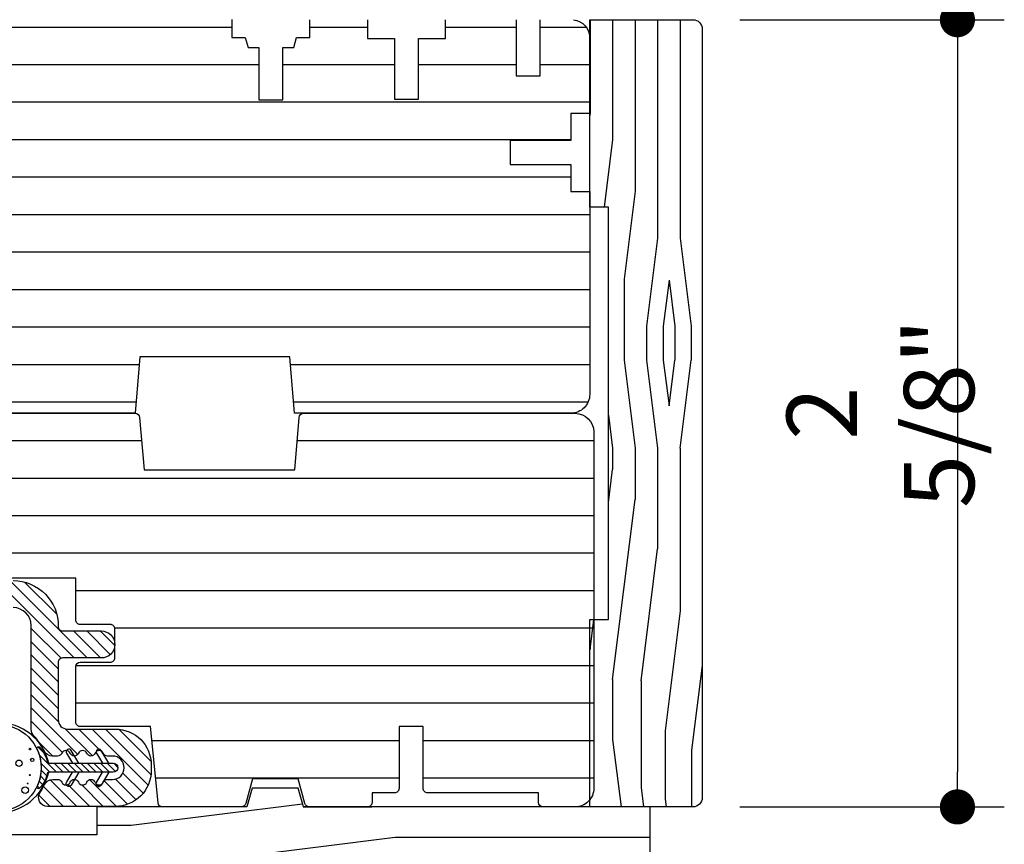
# Model space of a CAD drawing. Extents: x 0 to 162, y 0 to 38.
# Drawn here: x 75 to 79, y 9 to 12 of the extents above; entities that cross this region are included whole.
import ezdxf

# ---------------------------------------------------------------- set-up
doc = ezdxf.new("R2010")
doc.units = 0
doc.header["$LTSCALE"] = 6
doc.header["$MEASUREMENT"] = 0
doc.layers.get('0').update_dxf_attribs({"linetype": 'CONTINUOUS'})
doc.layers.get('Defpoints').update_dxf_attribs({"linetype": 'CONTINUOUS', "lineweight": 5})
doc.layers.add('A-ANNO-DIMS', color=3, linetype='CONTINUOUS')
doc.layers.add('A-DETL-CUT', color=6, linetype='CONTINUOUS')
doc.styles.add('SIMPLEX', font='SIMPLEX.shx', dxfattribs={"width": 0.75})
doc.dimstyles.new('Andersen Elevation', dxfattribs={"dimscale": 24, "dimtxt": 0.09375, "dimasz": 0.0625, "dimexe": 0.125, "dimexo": 0.0625, "dimgap": 0.03125, "dimtad": 1, "dimdec": 6, "dimzin": 3, "dimdsep": 46, "dimlunit": 4, "dimtxsty": 'SIMPLEX', "dimblk": 'DOT', "dimcen": 0, "dimclrd": 256, "dimclre": 256, "dimadec": 0, "dimazin": 0, "dimtfac": 1, "dimtdec": 6, "dimtmove": 0, "dimatfit": 0, "dimldrblk": 'DOT', "dimfxl": 1, "dimfrac": 2, "dimtolj": 1, "dimtzin": 4, "dimlwd": -1, "dimlwe": -1, "dimarcsym": 0})

# ---------------------------------------------------------------- blocks, each defined once
blk = doc.blocks.new('awning head 111')
at = {"layer": 'A-DETL-CUT'}
h = blk.add_hatch(dxfattribs=at)
h.set_pattern_fill('ANSI31', color=256, angle=315, style=0)
h.set_pattern_definition([(0, (-35.50914365611431, -76.53021019588095), (0, 0.125), [])])
h.paths.add_polyline_path([(0.5352049964437527, -0.061999999999987, 0.4142135623730951), (0.4732049964437694, -3.6e-15), (-0.4320174005955836, -3.6e-15, 0.3895594559722611), (-0.446963370703685, -0.0137280025439886), (-0.4617950300616373, -0.1879999999999917), (-0.9637950300616465, -0.1879999999999917), (-0.9786266894195987, -0.0137280025439886, 0.3895594559722614), (-0.9935726595276722, -3.6e-15), (-2.048917221072656, -3.6e-15, 0.4142135623730951), (-2.06391722107267, -0.0149999999999899), (-2.06391722107267, -0.1730000000000053), (-2.141917221072588, -0.1730000000000053), (-2.141917221072588, -0.0800000000000445, 0.4142135623730951), (-2.156917221072574, -0.0650000000000297), (-2.448917221072576, -0.0650000000000297, 0.4142135623730951), (-2.463917221072562, -0.0800000000000445), (-2.463917221072562, -0.4899614524121922, 0.3939104756149842), (-2.435079671758642, -0.5208859379702382), (-2.025879520420318, -0.5495000000000836), (-1.191835582574127, -0.5495000000000836), (-1.191835582574127, -0.6890570265807732, 0.4142135623730951), (-1.176835582574142, -0.7040570265807597), (-1.076545395052419, -0.7040570265807597, -0.4142135623730951), (-1.061545395052404, -0.7190570265807743), (-1.061545395052404, -0.8148294150410642, -0.4142135623730951), (-1.076545395052419, -0.8298294150410503), (-1.176835582574142, -0.8298294150410503, 0.4142135623730951), (-1.191835582574127, -0.8448294150410369), (-1.191835582574127, -1.029499999999901, 0.4142135623730951), (-1.176835582574142, -1.044499999999916), (-0.9420815293775034, -1.044499999999916), (-0.9170936342618459, -1.298965910518806, 0.3858261925385595), (-0.9021654358993204, -1.312499999999833), (-0.6394492963781317, -1.312499999999833, 0.3399727125070398), (-0.6249532159001774, -1.301355340552478), (-0.6029172210723459, -1.218499999999866), (-0.4499172210723545, -1.218499999999866), (-0.427881226244523, -1.301355340552478, 0.3399727125070418), (-0.4133851457665969, -1.312499999999833), (-0.2189172210725871, -1.312499999999833, 0.4142135623730951), (-0.2039172210725724, -1.297499999999845), (-0.2039172210725724, -1.265499999999948), (-0.1289172210726122, -1.265499999999948, 0.4142135623730951), (-0.1139172210725974, -1.250499999999962), (-0.1139172210725974, -1.044680838719702), (-0.0339172210726133, -1.044680838719702), (-0.0339172210726133, -1.250499999999962, 0.4142135623730951), (-0.018917221072627, -1.265499999999948), (0.3510827789274344, -1.265499999999948), (0.3510827789274344, -1.297499999999845, 0.4142135623730951), (0.3660827789274208, -1.312499999999833), (0.4732049964437694, -1.312499999999833, 0.4142135623730951), (0.5352049964437811, -1.250499999999848)])
h = blk.add_hatch(dxfattribs=at)
h.set_pattern_fill('ANSI31', color=256, scale=0.25, angle=90, style=0)
h.set_pattern_definition([(135, (-43.50288563923878, -76.53021019588095), (-0.0220970869120796, -0.0220970869120796), [])])
h.paths.add_polyline_path([(-2.463545563294274, -0.5269838649703936, -0.3939104756150547), (-2.492383112608223, -0.4960593794123191), (-2.492383112608223, -0.3457868113392841, 1), (-2.582383112608254, -0.3457868113392841), (-2.582383112608283, -0.3940494535080496, -0.434812374960907), (-2.615545563294346, -0.4249739390660955), (-2.777987176360226, -0.4136149149374581), (-2.751663391514568, -0.3811077478822575, 1), (-2.767206310743659, -0.3685213400612532), (-2.802343193224713, -0.4119117763264945), (-2.88858265736863, -0.40588132553518), (-2.862258872522943, -0.3733741584799794, 1), (-2.877801791752034, -0.3607877506589751), (-2.912938674233089, -0.4041781869242164, 1), (-2.919216756870013, -0.4939589514476132), (-2.890460605680971, -0.5418172238627827, 1), (-2.873317259666976, -0.531516462364582), (-2.894860740005583, -0.4956620900585768), (-2.808621275861639, -0.5016925408498631), (-2.779865124672595, -0.5495508132650322, 1), (-2.762721778658601, -0.5392500517668602), (-2.784265258997209, -0.503395679460855), (-2.698025794853265, -0.509426130252141), (-2.669269643664221, -0.5572844026673103, 1), (-2.652126297650227, -0.5469836411691098), (-2.673669777988834, -0.5111292688631331), (-2.614220661922729, -0.5152863560224752, -0.39391047561503), (-2.58538311260878, -0.5462108415806349), (-2.585383112608893, -0.5797759567288701, 0.3939104756150423), (-2.556545563294945, -0.610700442286916), (-2.023741362968904, -0.6479577414056941), (-1.400036986671636, -0.6479577414057225, -0.4142135623728162), (-1.340036986671748, -0.7079577414057248), (-1.340036986671748, -1.054577091489508, 0.195384992373294), (-1.331536334108704, -1.075500237997307, -0.0839169073387029), (-1.296902147673221, -1.125652634056254, 0.2913103485053599), (-1.269720541752035, -1.142957741405698), (-1.252126447312718, -1.142957741405698, 0.3033466836074852), (-1.23826825432502, -1.13369799289116, -0.6681786379191798), (-1.210551868349738, -1.13369799289116, 0.6681786379191088), (-1.182835482374428, -1.13369799289116, -0.6681786379196227), (-1.155119096399062, -1.133697992891145, 0.6681786379189272), (-1.12740271042378, -1.13369799289116, -0.6681786379186327), (-1.099686324448525, -1.13369799289116, 0.3033466836078368), (-1.085828131460829, -1.142957741405669), (-1.069036986671675, -1.142957741405698, -1), (-1.069036986671647, -1.220957741405672), (-1.085828131460829, -1.2209577414057, 0.3033466836073271), (-1.099686324448498, -1.230217489920224, -0.6681786379195854), (-1.127402710423836, -1.230217489920238, 0.6681786379190467), (-1.15511909639909, -1.230217489920238, -0.6681786379197169), (-1.182835482374456, -1.230217489920238, 0.6681786379190229), (-1.210551868349738, -1.230217489920238, -0.6681786379195664), (-1.238268254325077, -1.230217489920224, 0.3033466836074055), (-1.252126447312718, -1.2209577414057), (-1.268282076379221, -1.2209577414057, 0.2888080244023368), (-1.295345319635571, -1.238012438619807, -0.0408543560790037), (-1.310370379887956, -1.263784194911767, 0.6063454968339294), (-1.285772223436254, -1.310957741405704), (-1.060036986671575, -1.310957741405704, 0.414213562372883), (-0.9400369866716856, -1.190957741405727), (-0.9400369866717426, -1.172957741405727, 0.4142135623730284), (-1.060036986671804, -1.052957741405694), (-1.219036986671738, -1.052957741405752, -0.4142135623728163), (-1.250036986671772, -1.021957741405689), (-1.250036986671715, -0.8309577414057152, -0.4142135623730951), (-1.235036986671729, -0.8159577414057004), (-1.10654539505242, -0.8159577414057004, 1), (-1.10654539505242, -0.7259577414056971), (-1.235064261659374, -0.7259577414056971, -0.4195492703386262), (-1.250061782109582, -0.7106850141357804, 0.4195492703969422), (-1.400036986671721, -0.5579577414055485), (-2.020598493714544, -0.5579577414057191)])
at = {"layer": 'A-DETL-CUT', "linetype": 'Continuous'}
h = blk.add_hatch(dxfattribs=at)
h.set_pattern_fill('ANSI31', color=256, scale=0.125, angle=270, style=0)
h.set_pattern_definition([(315, (-188.3810923015245, -27.17501623819411), (0.0110485434560398, 0.0110485434560398), [])])
edge = h.paths.add_edge_path()
edge.add_arc((-1.38297011982339, -1.18195774140563), 0.0982113987061183, 11.173290903650923, 45.45896058870528, ccw=False)
edge.add_arc((-1.281715031937016, -1.161957741405674), 0.0050000000000105, 191.1732909037453, 270.0000000000687)
edge.add_line((-1.28171503193701, -1.166957741405685), (-1.066758721117224, -1.166957741405685))
edge.add_arc((-1.066758721117224, -1.181957741405685), 0.0150000000000004, -90, 90, ccw=False)
edge.add_line((-1.066758721117224, -1.196957741405686), (-1.28171503193701, -1.196957741405686))
edge.add_arc((-1.281715031937019, -1.201957741405694), 0.0050000000000086, 89.99999999990585, 168.8267090962248)
edge.add_arc((-1.382970119823405, -1.181957741405689), 0.0982113987061418, 315.78605202998415, 348.8267090963238, ccw=False)
edge.add_arc((-1.316161700827317, -1.246957741405687), 0.004999999999993, 182.0424827669599, 315.78605202996187, ccw=False)
edge.add_arc((-1.447795653130872, -1.181957741405684), 0.1424259825430583, 332.7658092816562, 387.2341907183439)
edge.add_arc((-1.316161700827316, -1.116957741405679), 0.0049999999999931, 44.21394797004541, 177.9575172330454, ccw=False)
at = {"layer": 'A-DETL-CUT'}
h = blk.add_hatch(dxfattribs=at)
h.set_pattern_fill('PGRAIN', color=256, scale=0.05, style=0)
h.set_pattern_definition([(0, (-43.50914365611429, -76.38021019588099), (0, 1.5), [0.8, -5.2]), (0, (-43.50914365611429, -76.23021019588097), (0, 1.5), [1.143618299999998, -4.8563817]), (0, (-43.50914365611429, -76.08021019588097), (0, 1.5), [1.457363149999999, -4.54263685]), (0, (-43.50914365611429, -75.93021019588096), (0, 1.5), [1.457363149999999, -4.54263685]), (0, (-43.50914365611429, -75.78021019588095), (0, 1.5), [1.143618299999998, -4.8563817]), (0, (-43.50914365611429, -75.63021019588099), (0, 1.5), [0.8, -5.2]), (0, (-43.50914365611429, -75.48021019588097), (0, 1.5), [1.05231425, -4.947685749999999]), (0, (-43.50914365611429, -75.33021019588097), (0, 1.5), [4.286255149999999, -1.71374485]), (0, (-43.50914365611429, -75.18021019588096), (0, 1.5), [3.942636849999999, -2.05736315]), (0, (-43.50914365611429, -75.03021019588095), (0, 1.5), [0.6192144, -5.3807856]), (0, (-41.90914365611431, -76.48021019588097), (0, 1.5), [0.4573631500000002, -5.54263685]), (0, (-41.77876985611431, -76.30355464588098), (0, 1.5), [0.54023385, -5.45976615]), (0, (-41.46556005611429, -76.15348774588095), (0, 1.5), [0.2275591, -5.7724409]), (0, (-41.46556005611429, -75.85693264588096), (0, 1.5), [0.2275591, -5.7724409]), (0, (-41.77876985611431, -75.70686574588099), (0, 1.5), [0.54023385, -5.45976615]), (0, (-41.90914365611431, -75.53021019588095), (0, 1.5), [0.4573631500000002, -5.54263685]), (0, (-42.05682940611429, -75.43021019588096), (0, 1.5), [0.8053294499999999, -5.194670549999999]), (0, (-42.48992925611432, -75.08021019588095), (0, 1.5), [2.7807856, -3.219214399999999]), (0, (-40.65178050611431, -76.38021019588099), (0, 1.5), [0.14263685, -5.85736315]), (0, (-40.65178050611431, -76.23021019588097), (0, 1.5), [0.3430575, -5.6569425]), (0, (-40.65178050611431, -76.08021019588097), (0, 1.5), [0.6729314999999999, -5.3270685]), (0, (-40.65178050611431, -75.93021019588096), (0, 1.5), [1.08527375, -4.91472625]), (0, (-40.65178050611431, -75.78021019588095), (0, 1.5), [1.428892049999999, -4.57110795]), (0, (-40.65178050611431, -75.63021019588099), (0, 1.5), [1.74263685, -4.257363149999998]), (0, (-40.8514999561143, -75.48021019588097), (0, 1.5), [1.9423563, -4.057643699999998]), (0, (-39.1087230061143, -76.38021019588099), (0, 1.5), [0.39957935, -5.60042065]), (0, (-39.09971410611431, -76.19010204588096), (0, 1.5), [0.7114355500000002, -5.288564449999999]), (0, (-38.76650680611432, -76.03021019588095), (0, 1.5), [0.4573631500000002, -5.54263685]), (0, (-38.63613300611432, -75.85355464588096), (0, 1.5), [0.54023385, -5.45976615]), (0, (-38.3229232061143, -75.70348774588096), (0, 1.5), [0.2275591, -5.7724409]), (0, (-38.3229232061143, -75.40693264588097), (0, 1.5), [0.2275591, -5.7724409]), (0, (-38.63613300611432, -75.25686574588096), (0, 1.5), [0.54023385, -5.45976615]), (0, (-38.76650680611432, -75.08021019588095), (0, 1.5), [0.4573631500000002, -5.54263685]), (7.125015999999998, (-42.05178050611431, -75.93021019588096), (5.999999988862761, -3.03351741e-08), [0.5907825500000002, -11.50260405]), (7.125015999999998, (-42.36552535611432, -75.78021019588095), (5.999999988862761, -3.03351741e-08), [0.59132175, -11.50206485]), (7.125015999999998, (-42.70914365611432, -75.63021019588099), (5.999999988862761, -3.03351741e-08), [0.8062257499999997, -11.28716085]), (7.125015999999998, (-42.4568294061143, -75.48021019588097), (5.999999988862761, -3.03351741e-08), [0.4031129000000001, -11.6902737]), (7.125015999999998, (-41.45178050611431, -76.48021019588097), (5.999999988862761, -3.03351741e-08), [0.8062257499999997, -11.28716085]), (7.125015999999998, (-41.23853600611432, -76.30355464588098), (5.999999988862761, -3.03351741e-08), [0.59132175, -11.50206485]), (7.125015999999998, (-41.23800095611431, -76.15348774588095), (5.999999988862761, -3.03351741e-08), [0.5907825500000002, -11.50260405]), (7.125015999999998, (-38.90914365611431, -75.48021019588097), (5.999999988862761, -3.03351741e-08), [0.5907825500000002, -11.50260405]), (7.125015999999998, (-39.22288850611432, -75.33021019588097), (5.999999988862761, -3.03351741e-08), [0.59132175, -11.50206485]), (7.125015999999998, (-39.56650680611432, -75.18021019588096), (5.999999988862761, -3.03351741e-08), [0.8062257499999997, -11.28716085]), (7.125015999999998, (-39.70914365611432, -75.08021019588095), (5.999999988862761, -3.03351741e-08), [0.4031129000000001, -11.6902737]), (7.125015999999998, (-38.1091436561143, -76.45521019588095), (5.999999988862761, -3.03351741e-08), [0.60466935, -11.48871725]), (7.125015999999998, (-38.70914365611432, -76.38021019588099), (5.999999988862761, -3.03351741e-08), [1.20933865, -10.88404795]), (7.125015999999998, (-38.38827860611431, -76.19010204588096), (5.999999988862761, -3.03351741e-08), [0.8859765500000001, -11.20741005]), (7.125015999999998, (-38.30914365611432, -76.03021019588095), (5.999999988862761, -3.03351741e-08), [0.8062257499999997, -11.28716085]), (7.125015999999998, (-38.09589915611431, -75.85355464588096), (5.999999988862761, -3.03351741e-08), [0.59132175, -11.50206485]), (7.125015999999998, (-38.09536410611432, -75.70348774588096), (5.999999988862761, -3.03351741e-08), [0.5907825500000002, -11.50260405]), (172.874984, (-40.65178050611431, -75.93021019588096), (-5.999999988862761, -3.03351758e-08), [0.5907825500000002, -11.50260405]), (352.874984, (-42.70914365611432, -76.38021019588099), (5.99999998886276, 3.03351724e-08), [0.8062257499999997, -11.28716085]), (352.874984, (-42.36552535611432, -76.23021019588097), (5.99999998886276, 3.03351724e-08), [0.59132175, -11.50206485]), (352.874984, (-42.05178050611431, -76.08021019588097), (5.99999998886276, 3.03351724e-08), [0.5907825500000002, -11.50260405]), (172.874984, (-40.65178050611431, -75.78021019588095), (-5.999999988862761, -3.03351758e-08), [0.59132175, -11.50206485]), (172.874984, (-40.65178050611431, -75.63021019588099), (-5.999999988862761, -3.03351758e-08), [0.8062257499999997, -11.28716085]), (172.874984, (-40.8514999561143, -75.48021019588097), (-5.999999988862761, -3.03351758e-08), [0.4031129000000001, -11.6902737]), (352.874984, (-42.8899292561143, -75.03021019588095), (5.99999998886276, 3.03351724e-08), [0.4031129000000001, -11.6902737]), (172.874984, (-39.30914365611432, -76.53021019588095), (-5.999999988862761, -3.03351758e-08), [1.20933865, -10.88404795]), (172.874984, (-39.1087230061143, -76.38021019588099), (-5.999999988862761, -3.03351758e-08), [1.20933865, -10.88404795]), (172.874984, (-39.09971410611431, -76.19010204588096), (-5.999999988862761, -3.03351758e-08), [0.8859765500000001, -11.20741005]), (352.874984, (-39.56650680611432, -75.93021019588096), (5.99999998886276, 3.03351724e-08), [0.8062257499999997, -11.28716085]), (352.874984, (-39.22288850611432, -75.78021019588095), (5.99999998886276, 3.03351724e-08), [0.59132175, -11.50206485]), (352.874984, (-38.90914365611431, -75.63021019588099), (5.99999998886276, 3.03351724e-08), [0.5907825500000002, -11.50260405]), (172.874984, (-37.50914365611431, -75.48021019588097), (-5.999999988862761, -3.03351758e-08), [0.5907825500000002, -11.50260405]), (172.874984, (-37.50914365611431, -75.33021019588097), (-5.999999988862761, -3.03351758e-08), [0.59132175, -11.50206485]), (172.874984, (-37.50914365611431, -75.18021019588096), (-5.999999988862761, -3.03351758e-08), [0.8062257499999997, -11.28716085]), (172.874984, (-37.50914365611431, -75.03021019588095), (-5.999999988862761, -3.03351758e-08), [0.60466935, -11.48871725]), (0, (-41.46556005611429, -76.04215554588097), (0, 1.5), [0.2275591, -5.7724409]), (0, (-41.46556005611429, -75.96573079588097), (0, 1.5), [0.2275591, -5.7724409]), (0, (-38.3229232061143, -75.59215554588096), (0, 1.5), [0.2275591, -5.7724409]), (0, (-38.3229232061143, -75.51573079588096), (0, 1.5), [0.2275591, -5.7724409]), (352.874984, (-41.77125905611429, -76.00394319588095), (5.99999998886276, 3.03351724e-08), [0.308078, -11.7853086]), (7.125015999999998, (-41.77125905611429, -76.00394319588095), (5.999999988862761, -3.03351741e-08), [0.308078, -11.7853086]), (172.874984, (-40.93230200611428, -76.00394319588095), (-5.999999988862761, -3.03351758e-08), [0.308078, -11.7853086]), (7.125015999999998, (-41.23800095611431, -76.04215554588097), (5.999999988862761, -3.03351741e-08), [0.308078, -11.7853086]), (352.874984, (-38.62862215611432, -75.55394319588096), (5.99999998886276, 3.03351724e-08), [0.308078, -11.7853086]), (7.125015999999998, (-38.62862215611432, -75.55394319588096), (5.999999988862761, -3.03351741e-08), [0.308078, -11.7853086]), (172.874984, (-37.78966515611433, -75.55394319588096), (-5.999999988862761, -3.03351758e-08), [0.308078, -11.7853086]), (7.125015999999998, (-38.09536410611432, -75.59215554588096), (5.999999988862761, -3.03351741e-08), [0.308078, -11.7853086])])
h.paths.add_polyline_path([(-0.2778964432831117, -1.562101439727616, -0.4091108014276978), (-0.2469011647332593, -1.531642464327165), (0.1921716049535576, -1.531642464327165, -0.4091108014278946), (0.22316688350341, -1.562101439727616), (0.2292330936090821, -1.844291464335686, 0.4067544828411644), (0.2602229884815301, -1.874500000000085), (0.6922049964443886, -1.874500000000085, 0.4142135623730951), (0.7232049964443945, -1.843500000000109), (0.7232049964443945, -1.312500000000103), (-0.4327950035556114, -1.312500000000103), (-0.4497950035556073, -1.25050000000009), (-0.6037950035556037, -1.25050000000009), (-0.6207950035555996, -1.312500000000103), (-1.121795003555604, -1.312500000000103), (-1.121795003555604, -1.405500000000092), (-1.40279500355561, -1.405500000000092, 0.4142135623730952), (-1.433795003555615, -1.436500000000098), (-1.433795003555615, -1.84350000000008, 0.4142135623730952), (-1.40279500355561, -1.874500000000085), (-0.3138129955927411, -1.874500000000085, 0.4091108014277017), (-0.2828177170428887, -1.844041024599665)])
blk.add_line((-0.4335450077140878, -1.312499999999964), (-0.2047950035562849, -1.312500000000007), dxfattribs=at)
blk.add_line((-0.4335450077140878, -1.312499999999964), (-0.2047950035562849, -1.312500000000007), dxfattribs=at)
for points in [[(-2.048917221072656, 7.1e-15), (-0.9935726595276722, 7.1e-15, -0.3895594559722613), (-0.9786266894195987, -0.0137280025439921), (-0.9637950300616465, -0.1879999999999952), (-0.4617950300616373, -0.1879999999999952), (-0.446963370703685, -0.013728002543985, -0.3895594559722611), (-0.4320174005955836, -7.1e-15), (0.4732049964437694, 7.1e-15, -0.4142135623730951), (0.5352049964437527, -0.0619999999999905), (0.5352049964437811, -1.250499999999837, -0.4142135623730951), (0.4732049964437694, -1.312499999999835), (0.3660827789274208, -1.312499999999835, -0.4142135623730951), (0.3510827789274344, -1.29749999999985), (0.3510827789274344, -1.265499999999952), (-0.018917221072627, -1.265499999999952, -0.4142135623730951), (-0.0339172210726133, -1.250499999999952), (-0.0339172210726133, -1.044680838719691), (-0.1139172210725974, -1.044680838719691), (-0.1139172210725974, -1.250499999999952, -0.4142135623730951), (-0.1289172210726122, -1.265499999999952), (-0.2039172210725724, -1.265499999999952), (-0.2039172210725724, -1.297499999999836, -0.4142135623730951), (-0.2189172210725871, -1.312499999999835), (-0.4133851457665969, -1.312499999999835, -0.3399727125070417), (-0.427881226244523, -1.301355340552482), (-0.4499172210723545, -1.21849999999987), (-0.6029172210723459, -1.21849999999987), (-0.6249532159001774, -1.301355340552482, -0.3399727125070396), (-0.6394492963781317, -1.312499999999835), (-0.9021654358993204, -1.312499999999835, -0.3858261925385596), (-0.9170936342618459, -1.298965910518802), (-0.9420815293775034, -1.044499999999905), (-1.176835582574142, -1.044499999999905, -0.4142135623730951), (-1.191835582574127, -1.029499999999905), (-1.191835582574127, -0.8448294150410403, -0.4142135623730951), (-1.176835582574142, -0.8298294150410541), (-1.076545395052419, -0.8298294150410541, 0.4142135623730951), (-1.061545395052404, -0.8148294150410536), (-1.061545395052404, -0.7190570265807636, 0.4142135623730951), (-1.076545395052419, -0.7040570265807631), (-1.176835582574142, -0.7040570265807631, -0.4142135623730951), (-1.191835582574127, -0.6890570265807625), (-1.191835582574127, -0.5495000000000732), (-2.02587952042043, -0.5495000000000732)], [(-1.400036986671721, -0.5579577414055521, -0.4195492703916502), (-1.250061782109525, -0.7106850141330697, 0.4195492703915449), (-1.235064261659374, -0.7259577414057006), (-1.10654539505242, -0.7259577414057006, -0.9999999999999998), (-1.10654539505242, -0.8159577414057038), (-1.235036986671729, -0.8159577414057038, 0.4142135623730951), (-1.250036986671715, -0.8309577414057046), (-1.250036986671772, -1.021957741405677, 0.4142135623728163), (-1.219036986671738, -1.05295774140574), (-1.060036986671804, -1.052957741405684, -0.4142135623730284), (-0.9400369866717426, -1.172957741405731), (-0.9400369866716856, -1.190957741405717, -0.4142135623728829), (-1.060036986671575, -1.310957741405694), (-1.285772223436254, -1.310957741405694, -0.6063454967961444), (-1.310370379889832, -1.26378419491447, 0.0408543560754424), (-1.295345319638129, -1.238012438625126, -0.2888080244556868), (-1.268282076379221, -1.22095774140569), (-1.252126447312718, -1.220957741405705, -0.3033466836074053), (-1.238268254325077, -1.230217489920228, 0.6681786379195666), (-1.210551868349738, -1.230217489920214, -0.6681786379190229), (-1.182835482374456, -1.230217489920228, 0.6681786379197169), (-1.15511909639909, -1.230217489920228, -0.6681786379190467), (-1.127402710423836, -1.230217489920214, 0.6681786379195856), (-1.099686324448498, -1.230217489920228, -0.3033466836073271), (-1.085828131460829, -1.220957741405705), (-1.069036986671647, -1.220957741405676, 0.9999999999987244), (-1.069036986671675, -1.142957741405687), (-1.085828131460829, -1.142957741405672, -0.3033466836075346), (-1.099686324448525, -1.133697992891177, 0.668178637919528), (-1.12740271042378, -1.133697992891164, -0.6681786379189272), (-1.155119096399062, -1.133697992891149, 0.6681786379196223), (-1.182835482374428, -1.133697992891164, -0.6681786379191088), (-1.210551868349738, -1.133697992891149, 0.6681786379196272), (-1.23826825432502, -1.133697992891164, -0.3033466836070537), (-1.252126447312718, -1.142957741405687), (-1.269720541752035, -1.142957741405702, -0.291310348528018), (-1.296902147674273, -1.125652634053984, 0.0839169073365364), (-1.33153633410933, -1.075500237996628, -0.1953849923652179), (-1.340036986671748, -1.054577091489512), (-1.340036986671748, -0.7079577414057284, 0.4142135623728163), (-1.400036986671636, -0.647957741405712)], [(-1.314082683843962, -1.111957741405685, -0.150725549222517), (-1.286620259903884, -1.162926626637871, 0.3581833239117033), (-1.28171503193701, -1.166957741405685), (-1.066758721117224, -1.166957741405685, -1), (-1.066758721117224, -1.196957741405686), (-1.28171503193701, -1.196957741405686, 0.3581833239116787), (-1.286620259903884, -1.200988856173495, -0.14517423354886), (-1.31257799647767, -1.250444439433084, -0.6602776837304841), (-1.321158524205202, -1.247135943903288, 0.2422413170717357), (-1.321158524205202, -1.116779538908079, -0.6602776837304841), (-1.31257799647767, -1.113471043378281)], [(-1.181758721117232, -1.166957741405687), (-1.206584782692373, -1.123957741405692, 1), (-1.22217323996051, -1.132957741405689), (-1.202543330808054, -1.166957741405687)], [(-1.081758721117239, -1.166957741405685), (-1.10658478269238, -1.123957741405686, 1), (-1.122173239960488, -1.132957741405682), (-1.10254333080806, -1.166957741405685)], [(-1.181758721117232, -1.19695774140569), (-1.206584782692373, -1.239957741405689, -1), (-1.22217323996051, -1.230957741405692), (-1.202543330808054, -1.19695774140569)], [(-1.081758721117239, -1.196957741405686), (-1.10658478269238, -1.239957741405682, -1), (-1.122173239960488, -1.230957741405685), (-1.10254333080806, -1.196957741405686)], [(-0.6209289781518237, -1.312500000000099), (-1.121795003555604, -1.312500000000099), (-1.121795003555604, -1.405500000000087), (-1.40279500355561, -1.405500000000087, 0.4142135623730951), (-1.433795003555615, -1.436500000000093), (-1.433795003555615, -1.843500000000076, 0.4142135623730951), (-1.40279500355561, -1.874500000000083), (-0.3138129955927411, -1.874500000000083, 0.4091108014277017), (-0.2828177170428887, -1.84404102459966), (-0.2778964432831117, -1.562101439727611, -0.4091108014276979), (-0.2469011647332593, -1.531642464327163), (0.1921716049535576, -1.531642464327163, -0.4091108014278946), (0.22316688350341, -1.562101439727611), (0.2292277099316777, -1.84404102459966, 0.4091108014277198), (0.2602229884815301, -1.874500000000083), (0.6922049964443886, -1.874500000000083, 0.4142135623730951), (0.7232049964443945, -1.843500000000105), (0.7232049964443945, -1.312500000000099), (-0.4327950035556114, -1.312500000000099), (-0.4497950035556073, -1.250500000000086), (-0.6037950035556037, -1.250500000000086), (-0.6207950035555996, -1.312500000000099)]]:
    blk.add_lwpolyline(points, format="xyb", dxfattribs=at)
for centre, radius in [((-1.451758721117244, -1.18195774140567), 0.145), ((-1.344292192544087, -1.119891291460009), 0.0027031643530826), ((-1.38078485541547, -1.167148329424666), 0.0108126472495567), ((-1.336578061674827, -1.156086802337839), 0.0055955492962294), ((-1.344971370375019, -1.206395303945047), 0.0013988847833648), ((-1.360359113154799, -1.256703799682018), 0.0111796657193262), ((-1.351965794291856, -1.234344468243363), 0.0013988847833648)]:
    blk.add_circle(centre, radius, dxfattribs=at)
for centre, start, end in [((-1.450374718052159, -1.204806534946335), 12.64816285781694, 90.45875842272369), ((-1.450374718052159, -1.159108947865007), 269.5412415772763, 347.3518371421828)]:
    blk.add_arc(centre, 0.1728543343192399, start, end, dxfattribs=at)
at = {"layer": 'A-DETL-CUT', "color": 0, "linetype": 'ByBlock'}
for p in [(-1.114379011326434, -1.119457741405684), (-1.114379011326434, -1.244457741405684)]:
    blk.add_point(p, dxfattribs=at)
blk = doc.blocks.new('auxiliary jamb 111')
at = {"layer": 'A-DETL-CUT'}
h = blk.add_hatch(dxfattribs=at)
h.set_pattern_fill('ANSI31', color=256, angle=225, style=0)
h.set_pattern_definition([(270, (-174.8486653579221, -656.2873316779096), (-0.1249999999999999, 0), [])])
h.paths.add_polyline_path([(-0.7389185916283907, 0.4605000000000247), (-0.7389185916283907, 0.5230000000000246), (-0.6868829108399268, 0.5230000000000246), (-0.6868829108399268, 0.5229580641383791), (-0.2712158843097541, 0.5229580641383791), (-0.2712158843097541, 0.5229999999999109), (-0.0619999999999834, 0.5230000000000246, -0.4142135623726252), (0, 0.4610000000001265), (0, -0.4610000000000129), (-0.1879999999999597, -0.4769999999999756), (-0.1879999999999882, -0.9769999999999754), (0, -0.9919999999999618), (-2.84e-14, -1.90725000000009), (-0.203000000000003, -1.907249999999975), (-0.2030000000000314, -2.000999999999975), (-0.0720000000000596, -2.00100000000009), (-0.0720000000000027, -2.384500000000002, -0.4142135623730951), (-0.1345000000000027, -2.447000000000002), (-1.010999999999967, -2.447000000000002), (-1.010999999999995, -2.222357475151397, 0.4142135623730951), (-1.02600000000001, -2.207357475151411), (-1.225999999999998, -2.207357475151524), (-1.22599999999997, -1.992249999999899), (-1.109000000000007, -1.992250000000126), (-1.10899999999998, -1.914499999999975), (-1.31200000000001, -1.914499999999975), (-1.31200000000001, -0.6695624999999839), (-1.252680838719725, -0.6695625000000974), (-1.252680838719725, -0.6250965040429719), (-1.21875, -0.6160047632097303), (-1.21875, -0.5795625000000655), (-1.044680838719727, -0.5795624999999518), (-1.044680838719727, -0.4995625000000247), (-1.218750000000027, -0.4995625000001384), (-1.21875, -0.4631202367903599), (-1.252680838719725, -0.4540284959568909), (-1.252680838719697, -0.4095624999999929), (-1.31200000000001, -0.4095624999999929), (-1.31200000000001, -0.2175967218354344), (-1.24950000000001, -0.2175967218354344), (-1.24950000000001, -0.1275967218355163), (-1.04649999999998, -0.1275967218352889), (-1.04649999999998, -0.0475967218354754), (-1.249499999999954, -0.0475967218354754), (-1.24950000000001, 0.0424032781645565), (-1.31200000000004, 0.0424032781644428), (-1.311999999999982, 0.2780000000001337), (-1.262499999999959, 0.2780000000001337), (-1.12450000000001, 0.2780000000001337), (-1.124499999999982, 0.3579999999999472), (-1.31200000000004, 0.3580000000000609), (-1.31200000000001, 0.4688581168225028, -0.3774623276339495), (-1.250499999999959, 0.5230000000000246), (-0.9989185916283815, 0.5230000000000246), (-0.9989185916283815, 0.460499999999911), (-0.9089185916284066, 0.460499999999911), (-0.908918591628378, 0.25750000000005), (-0.8289185916283655, 0.2575000000001637), (-0.8289185916283939, 0.4605000000001384)])
for points in [[(-1.3125, -0.6695624999999839), (-1.252680838719725, -0.6695624999999839), (-1.252680838719725, -0.6250965040429719), (-1.21875, -0.6160047632096167), (-1.21875, -0.5795624999999518), (-1.044680838719727, -0.5795624999999518), (-1.044680838719727, -0.4995625000000247), (-1.21875, -0.4995625000000247), (-1.21875, -0.4631202367903599), (-1.252680838719725, -0.4540284959568909), (-1.252680838719725, -0.4095624999999929), (-1.31200000000001, -0.4095624999999929)], [(-1.31200000000001, -0.2175967218354344), (-1.24950000000001, -0.2175967218354344), (-1.24950000000001, -0.1275967218354026), (-1.04649999999998, -0.1275967218354026), (-1.04649999999998, -0.0475967218354754), (-1.249499999999982, -0.0475967218354754), (-1.24950000000001, 0.0424032781645565), (-1.31200000000001, 0.0424032781645565)], [(-1.31200000000001, 0.2780000000001337), (-1.262499999999959, 0.2780000000001337), (-1.124499999999982, 0.2780000000001337), (-1.124499999999982, 0.3580000000000609), (-1.31200000000001, 0.3580000000000609)]]:
    blk.add_lwpolyline(points, dxfattribs=at)
blk.add_lwpolyline([(-1.31200000000001, 0.4688581168225028, -0.3774623276339494), (-1.250499999999959, 0.5230000000000246), (-0.9989185916283815, 0.5230000000000246), (-0.9989185916283815, 0.4605000000000247), (-0.908918591628378, 0.4605000000000247), (-0.9089185916283495, 0.25750000000005), (-0.8289185916283939, 0.25750000000005), (-0.8289185916283939, 0.4605000000000247), (-0.7389185916283907, 0.4605000000000247), (-0.7389185916283623, 0.5230000000000246), (-0.0619999999999834, 0.5230000000000246, -0.4142135623731623), (0, 0.4610000000000129), (0, -0.4610000000000129), (-0.1879999999999882, -0.4769999999999756), (-0.1879999999999882, -0.9769999999999754), (0, -0.9919999999999618), (0, -1.907249999999975)], format="xyb", dxfattribs=at)
blk = doc.blocks.new('_DOT')
at = {"color": 0, "linetype": 'ByBlock'}
blk.add_line((-0.5, 0), (-1, 0), dxfattribs=at)
at = {"color": 0, "linetype": 'ByBlock', "const_width": 0.5}
blk.add_lwpolyline([(-0.25, 0, 1), (0.25, 0, 1)], format="xyb", close=True, dxfattribs=at)
blk = doc.blocks.new('*D149')
at = {"layer": 'A-ANNO-DIMS', "transparency": 16777216}
for p, q in [((77.64266597415917, 11.99816771284304), (78.52440408780421, 11.99816771284304)), ((78.36815408780421, 11.88098021284304), (78.36815408780421, 9.49035521284304)), ((77.64266597415917, 9.37316771284304), (78.52440408780421, 9.37316771284304))]:
    blk.add_line(p, q, dxfattribs=at)
at = {"layer": 'Defpoints', "color": 0, "transparency": 16777216}
for p in [(77.48641597415917, 11.99816771284304), (77.48641597415917, 9.37316771284304), (78.36815408780421, 9.37316771284304)]:
    blk.add_point(p, dxfattribs=at)
at = {"layer": 'A-ANNO-DIMS', "transparency": 16777216, "xscale": 0.1171875, "yscale": 0.1171875, "zscale": 0.1171875}
for p, rotation in [((78.36815408780421, 11.99816771284304), 90), ((78.36815408780421, 9.37316771284304), 270)]:
    blk.add_blockref('_DOT', p, dxfattribs=dict(at, rotation=rotation))
at = {"layer": 'A-ANNO-DIMS', "color": 0, "transparency": 16777216, "insert": (78.11145765923278, 10.68566771284305), "char_height": 0.234375, "attachment_point": 5, "rotation": 90, "style": 'SIMPLEX'}
blk.add_mtext('\\A1;2 5/8"', dxfattribs=at)

msp = doc.modelspace()

# ---------------------------------------------------------------- hatches: boundary and pattern name
at = {"layer": 'A-DETL-CUT'}
h = msp.add_hatch(dxfattribs=at)
h.set_pattern_fill('PGRAIN', color=256, scale=0.025, angle=-90.00000000000001, style=0)
h.set_pattern_definition([(270, (77.21741597415894, 11.99716771284284), (0.75, -1e-16), [0.4, -2.6]), (270, (77.29241597415967, 11.99716771284284), (0.75, -1e-16), [0.57180915, -2.42819085]), (270, (77.36741597415858, 11.99716771284284), (0.75, -1e-16), [0.728681575, -2.271318425]), (270, (77.4424159741593, 11.99716771284284), (0.75, -1e-16), [0.728681575, -2.271318425]), (270, (77.51741597416003, 11.99716771284284), (0.75, -1e-16), [0.57180915, -2.42819085]), (270, (77.59241597415892, 11.99716771284284), (0.75, -1e-16), [0.4, -2.6]), (270, (77.66741597415967, 11.99716771284284), (0.75, -1e-16), [0.5261571250000002, -2.473842874999999]), (270, (77.74241597415858, 11.99716771284284), (0.75, -1e-16), [2.143127574999999, -0.8568724249999998]), (270, (77.8174159741593, 11.99716771284284), (0.75, -1e-16), [1.971318424999999, -1.028681575]), (270, (77.89241597416003, 11.99716771284284), (0.75, -1e-16), [0.3096072, -2.6903928]), (270, (77.16741597415967, 11.19716771284311), (0.75, -1e-16), [0.228681575, -2.771318425]), (270, (77.25574374915959, 11.13198081284281), (0.75, -1e-16), [0.270116925, -2.729883075]), (270, (77.33077719915855, 10.97537591284299), (0.75, -1e-16), [0.11377955, -2.886220449999998]), (270, (77.47905474915933, 10.97537591284299), (0.75, -1e-16), [0.11377955, -2.886220449999998]), (270, (77.55408819915829, 11.13198081284281), (0.75, -1e-16), [0.270116925, -2.729883075]), (270, (77.64241597416003, 11.19716771284311), (0.75, -1e-16), [0.228681575, -2.771318425]), (270, (77.6924159741593, 11.27101058784274), (0.75, -1e-16), [0.4026647250000001, -2.597335274999999]), (270, (77.86741597415858, 11.48756051284317), (0.75, -1e-16), [1.3903928, -1.609607199999999]), (270, (77.21741597415894, 10.56848613784314), (0.75, -1e-16), [0.071318425, -2.928681575]), (270, (77.29241597415967, 10.56848613784314), (0.75, -1e-16), [0.17152875, -2.82847125]), (270, (77.36741597415858, 10.56848613784314), (0.75, -1e-16), [0.33646575, -2.66353425]), (270, (77.4424159741593, 10.56848613784314), (0.75, -1e-16), [0.542636875, -2.457363125]), (270, (77.51741597416003, 10.56848613784314), (0.75, -1e-16), [0.714446025, -2.285553975]), (270, (77.59241597415892, 10.56848613784314), (0.75, -1e-16), [0.8713184249999999, -2.128681574999998]), (270, (77.66741597415967, 10.66834586284312), (0.75, -1e-16), [0.9711781499999999, -2.028821849999999]), (270, (77.21741597415894, 9.79695738784312), (0.75, -1e-16), [0.199789675, -2.800210325]), (270, (77.31247004915895, 9.792452937842882), (0.75, -1e-16), [0.355717775, -2.644282224999999]), (270, (77.39241597416003, 9.625849287842811), (0.75, -1e-16), [0.228681575, -2.771318425]), (270, (77.48074374915996, 9.560662387842967), (0.75, -1e-16), [0.270116925, -2.729883075]), (270, (77.55577719915891, 9.404057487843147), (0.75, -1e-16), [0.11377955, -2.886220449999998]), (270, (77.7040547491597, 9.404057487843147), (0.75, -1e-16), [0.11377955, -2.886220449999998]), (270, (77.77908819915865, 9.560662387842967), (0.75, -1e-16), [0.270116925, -2.729883075]), (270, (77.86741597415858, 9.625849287842811), (0.75, -1e-16), [0.228681575, -2.771318425]), (277.125016, (77.4424159741593, 11.26848613784295), (-1.51675876e-08, -2.99999999443138), [0.295391275, -5.751302025000001]), (277.125016, (77.51741597416003, 11.42535856284303), (-1.51675876e-08, -2.99999999443138), [0.295660875, -5.751032425]), (277.125016, (77.59241597415892, 11.59716771284275), (-1.51675876e-08, -2.99999999443138), [0.403112875, -5.643580424999998]), (277.125016, (77.66741597415967, 11.47101058784301), (-1.51675876e-08, -2.99999999443138), [0.20155645, -5.845136850000001]), (277.125016, (77.16741597415967, 10.96848613784277), (-1.51675876e-08, -2.99999999443138), [0.403112875, -5.643580424999998]), (277.125016, (77.25574374915959, 10.8618638878429), (-1.51675876e-08, -2.99999999443138), [0.295660875, -5.751032425]), (277.125016, (77.33077719915855, 10.8615963628431), (-1.51675876e-08, -2.99999999443138), [0.295391275, -5.751302025000001]), (277.125016, (77.66741597415967, 9.697167712843111), (-1.51675876e-08, -2.99999999443138), [0.295391275, -5.751302025000001]), (277.125016, (77.74241597415858, 9.85404013784273), (-1.51675876e-08, -2.99999999443138), [0.295660875, -5.751032425]), (277.125016, (77.8174159741593, 10.0258492878429), (-1.51675876e-08, -2.99999999443138), [0.403112875, -5.643580424999998]), (277.125016, (77.86741597415858, 10.09716771284274), (-1.51675876e-08, -2.99999999443138), [0.20155645, -5.845136850000001]), (277.125016, (77.17991597415858, 9.29716771284302), (-1.51675876e-08, -2.99999999443138), [0.302334675, -5.744358625]), (277.125016, (77.21741597415894, 9.597167712842747), (-1.51675876e-08, -2.99999999443138), [0.6046693250000001, -5.442023974999998]), (277.125016, (77.31247004915895, 9.43673518784317), (-1.51675876e-08, -2.99999999443138), [0.4429882750000001, -5.603705025]), (277.125016, (77.39241597416003, 9.39716771284293), (-1.51675876e-08, -2.99999999443138), [0.403112875, -5.643580424999998]), (277.125016, (77.48074374915996, 9.290545462843056), (-1.51675876e-08, -2.99999999443138), [0.295660875, -5.751032425]), (277.125016, (77.55577719915891, 9.290277937842802), (-1.51675876e-08, -2.99999999443138), [0.295391275, -5.751302025000001]), (82.87498400000003, (77.4424159741593, 10.56848613784314), (-1.51675873e-08, 2.99999999443138), [0.295391275, -5.751302025000001]), (262.8749839999999, (77.21741597415894, 11.59716771284275), (1.51675857e-08, -2.99999999443138), [0.4031128749999999, -5.643580424999997]), (262.8749839999999, (77.29241597415967, 11.42535856284303), (1.51675857e-08, -2.99999999443138), [0.2956608749999999, -5.751032424999999]), (262.8749839999999, (77.36741597415858, 11.26848613784295), (1.51675857e-08, -2.99999999443138), [0.2953912749999999, -5.751302024999998]), (82.87498400000003, (77.51741597416003, 10.56848613784314), (-1.51675873e-08, 2.99999999443138), [0.295660875, -5.751032425]), (82.87498400000003, (77.59241597415892, 10.56848613784314), (-1.51675873e-08, 2.99999999443138), [0.403112875, -5.643580424999998]), (82.87498400000003, (77.66741597415967, 10.66834586284312), (-1.51675873e-08, 2.99999999443138), [0.20155645, -5.845136850000001]), (262.8749839999999, (77.89241597416003, 11.68756051284299), (1.51675857e-08, -2.99999999443138), [0.2015564499999999, -5.845136849999998]), (82.87498400000003, (77.14241597416003, 9.89716771284293), (-1.51675873e-08, 2.99999999443138), [0.6046693250000001, -5.442023974999998]), (82.87498400000003, (77.21741597415894, 9.79695738784312), (-1.51675873e-08, 2.99999999443138), [0.6046693250000001, -5.442023974999998]), (82.87498400000003, (77.31247004915895, 9.792452937842882), (-1.51675873e-08, 2.99999999443138), [0.4429882750000001, -5.603705025]), (262.8749839999999, (77.4424159741593, 10.0258492878429), (1.51675857e-08, -2.99999999443138), [0.4031128749999999, -5.643580424999997]), (262.8749839999999, (77.51741597416003, 9.85404013784273), (1.51675857e-08, -2.99999999443138), [0.2956608749999999, -5.751032424999999]), (262.8749839999999, (77.59241597415892, 9.697167712843111), (1.51675857e-08, -2.99999999443138), [0.2953912749999999, -5.751302024999998]), (82.87498400000003, (77.66741597415967, 8.997167712842838), (-1.51675873e-08, 2.99999999443138), [0.295391275, -5.751302025000001]), (82.87498400000003, (77.74241597415858, 8.997167712842838), (-1.51675873e-08, 2.99999999443138), [0.295660875, -5.751032425]), (82.87498400000003, (77.8174159741593, 8.997167712842838), (-1.51675873e-08, 2.99999999443138), [0.403112875, -5.643580424999998]), (82.87498400000003, (77.89241597416003, 8.997167712842838), (-1.51675873e-08, 2.99999999443138), [0.302334675, -5.744358625]), (270, (77.38644329915951, 10.97537591284299), (0.75, -1e-16), [0.11377955, -2.886220449999998]), (270, (77.42465567416002, 10.97537591284299), (0.75, -1e-16), [0.11377955, -2.886220449999998]), (270, (77.61144329915987, 9.404057487843147), (0.75, -1e-16), [0.11377955, -2.886220449999998]), (270, (77.64965567415857, 9.404057487843147), (0.75, -1e-16), [0.11377955, -2.886220449999998]), (262.8749839999999, (77.40554947415876, 11.12822541284276), (1.51675857e-08, -2.99999999443138), [0.1540389999999999, -5.892654299999997]), (277.125016, (77.40554947415876, 11.12822541284276), (-1.51675876e-08, -2.99999999443138), [0.154039, -5.892654299999999]), (82.87498400000003, (77.40554947415876, 10.70874688784306), (-1.51675873e-08, 2.99999999443138), [0.154039, -5.892654299999999]), (277.125016, (77.38644329915951, 10.8615963628431), (-1.51675876e-08, -2.99999999443138), [0.154039, -5.892654299999999]), (262.8749839999999, (77.63054947415912, 9.556906962842731), (1.51675857e-08, -2.99999999443138), [0.1540389999999999, -5.892654299999997]), (277.125016, (77.63054947415912, 9.556906962842731), (-1.51675876e-08, -2.99999999443138), [0.154039, -5.892654299999999]), (82.87498400000003, (77.63054947415912, 9.137428462842763), (-1.51675873e-08, 2.99999999443138), [0.154039, -5.892654299999999]), (277.125016, (77.61144329915987, 9.290277937842802), (-1.51675876e-08, -2.99999999443138), [0.154039, -5.892654299999999])])
h.paths.add_polyline_path([(77.51741597416003, 11.96716771284309, 0.4142135623730952), (77.48641597415917, 11.99816771284304), (77.14241597416003, 11.99816771284304), (77.14241597416003, 11.37316771284304), (77.20491597416003, 11.37316771284304), (77.20491597416003, 9.99816771284304), (77.14241597416003, 9.99816771284304), (77.14241597416003, 9.37316771284304), (77.48641597415917, 9.37316771284304, 0.4142135623730952), (77.51741597416003, 9.404167712842991)])

# ---------------------------------------------------------------- linework, layer by layer
msp.add_lwpolyline([(77.48641597415917, 11.99816771284304, -0.4142135623730951), (77.51741597416003, 11.96716771284309), (77.51741597416003, 9.404167712842991, -0.4142135623730951), (77.48641597415917, 9.37316771284304), (77.14241597416003, 9.37316771284304), (77.14241597416003, 9.99816771284304), (77.20491597416003, 9.99816771284304), (77.20491597416003, 11.37316771284304), (77.14241597416003, 11.37316771284304), (77.14241597416003, 11.99816771284304)], format="xyb", close=True, dxfattribs=at)

# ---------------------------------------------------------------- block references
at = {"layer": 'A-DETL-CUT', "rotation": 270}
msp.add_blockref('auxiliary jamb 111', (76.61941597415898, 10.68616771284314), dxfattribs=at)
at = {"layer": 'A-DETL-CUT'}
msp.add_blockref('awning head 111', (76.62070296090678, 10.68566771284304), dxfattribs=at)

# ---------------------------------------------------------------- dimensions: what is measured, and where the dimension line sits
at = {"layer": 'A-ANNO-DIMS'}
dim = msp.add_linear_dim(base=(78.36815408780421, 9.37316771284304), p1=(77.48641597415917, 11.99816771284304), p2=(77.48641597415917, 9.37316771284304), angle=90, dimstyle='Andersen Elevation', override={"dimscale": 2.5, "dimasz": 0.046875, "dimexe": 0.0625, "dimdec": 5, "dimtdec": 5}, dxfattribs=at)
dim.commit()
dim.dimension.update_dxf_attribs({"geometry": '*D149', "text_midpoint": (78.11145765923278, 10.68566771284305)})

doc.saveas('drawing.dxf')
